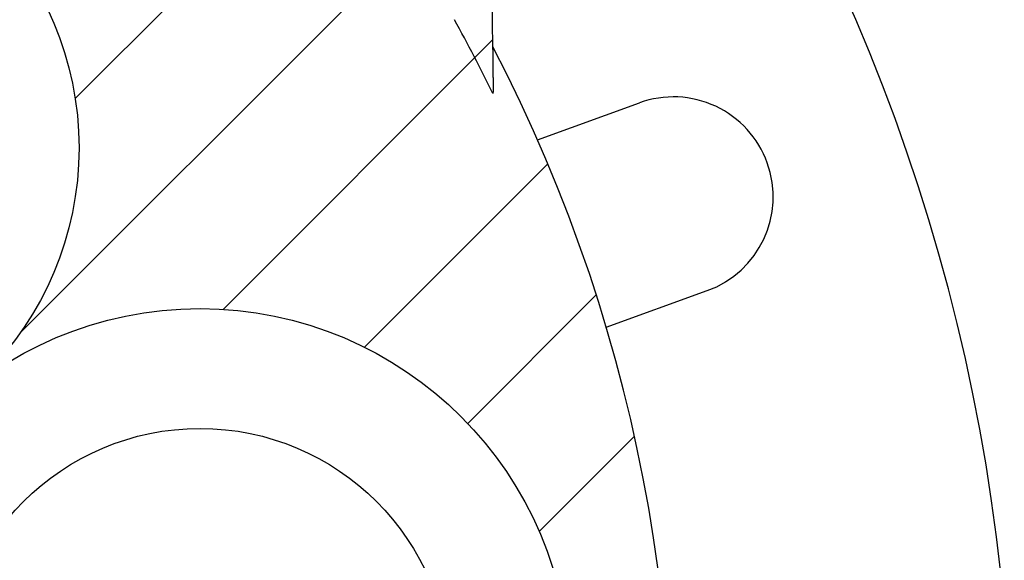
# Model space of a CAD drawing. Extents: x 1143 to 3171, y -4656 to -3311.
# Drawn here: x 1491 to 1541, y -3659 to -3632 of the extents above; entities that cross this region are included whole.
import ezdxf

# ---------------------------------------------------------------- set-up
doc = ezdxf.new("R2010")
doc.units = 0
doc.header["$LTSCALE"] = 2
doc.layers.get('0').update_dxf_attribs({"linetype": 'CONTINUOUS'})

# ---------------------------------------------------------------- blocks, each defined once
blk = doc.blocks.new('*X659')
at = {"color": 0}
for p, q in [((1494.236, -3636.03), (1507.392, -3622.875)), ((1491.484, -3647.763), (1511.059, -3628.187)), ((1501.641, -3646.586), (1515.146, -3633.081)), ((1508.723, -3648.485), (1517.902, -3639.305)), ((1513.889, -3652.298), (1520.326, -3645.861)), ((1517.464, -3657.703), (1522.238, -3652.93))]:
    blk.add_line(p, q, dxfattribs=at)

msp = doc.modelspace()

# ---------------------------------------------------------------- linework, layer by layer
for p, q in [((1515.153, -3633.447), (1515.025, -3626.139)), ((1515.148, -3635.72), (1515.175, -3635.714)), ((1515.164, -3635.754), (1515.148, -3635.72)), ((1515.148, -3635.779), (1515.164, -3635.754)), ((1517.381, -3638.093), (1522.489, -3636.246)), ((1520.827, -3647.481), (1525.889, -3645.65))]:
    msp.add_line(p, q)
msp.add_polyline3d([(1515.18, -3635.71, 0), (1515.18, -3635.71, 0), (1515.18, -3635.71, 0), (1515.18, -3635.71, 0), (1515.18, -3635.71, 0), (1515.18, -3635.71, 0), (1515.18, -3635.71, 0), (1515.18, -3635.71, 0), (1515.18, -3635.71, 0), (1515.18, -3635.71, 0), (1515.18, -3635.71, 0), (1515.18, -3635.71, 0), (1515.18, -3635.71, 0), (1515.18, -3635.7, 0), (1515.18, -3635.7, 0), (1515.18, -3635.7, 0), (1515.18, -3635.7, 0), (1515.18, -3635.7, 0), (1515.18, -3635.69, 0), (1515.18, -3635.69, 0), (1515.18, -3635.69, 0), (1515.18, -3635.69, 0), (1515.18, -3635.69, 0), (1515.18, -3635.68, 0), (1515.18, -3635.68, 0), (1515.18, -3635.68, 0), (1515.18, -3635.68, 0), (1515.18, -3635.67, 0), (1515.18, -3635.67, 0), (1515.18, -3635.67, 0), (1515.18, -3635.66, 0), (1515.18, -3635.66, 0), (1515.18, -3635.66, 0), (1515.18, -3635.65, 0), (1515.18, -3635.65, 0), (1515.18, -3635.65, 0), (1515.18, -3635.64, 0), (1515.18, -3635.64, 0), (1515.18, -3635.64, 0), (1515.18, -3635.63, 0), (1515.18, -3635.63, 0), (1515.18, -3635.63, 0), (1515.18, -3635.62, 0), (1515.18, -3635.62, 0), (1515.18, -3635.61, 0), (1515.18, -3635.61, 0), (1515.18, -3635.61, 0), (1515.18, -3635.6, 0), (1515.18, -3635.6, 0), (1515.18, -3635.59, 0), (1515.18, -3635.59, 0), (1515.18, -3635.58, 0), (1515.18, -3635.58, 0), (1515.18, -3635.58, 0), (1515.18, -3635.57, 0), (1515.18, -3635.57, 0), (1515.18, -3635.56, 0), (1515.18, -3635.56, 0), (1515.18, -3635.55, 0), (1515.18, -3635.55, 0), (1515.18, -3635.54, 0), (1515.18, -3635.54, 0), (1515.18, -3635.53, 0), (1515.18, -3635.53, 0), (1515.18, -3635.52, 0), (1515.18, -3635.52, 0), (1515.18, -3635.51, 0), (1515.18, -3635.51, 0), (1515.18, -3635.5, 0), (1515.18, -3635.5, 0), (1515.18, -3635.49, 0), (1515.18, -3635.49, 0), (1515.18, -3635.48, 0), (1515.18, -3635.48, 0), (1515.18, -3635.47, 0), (1515.18, -3635.47, 0), (1515.18, -3635.46, 0), (1515.18, -3635.46, 0), (1515.18, -3635.45, 0), (1515.18, -3635.45, 0), (1515.18, -3635.44, 0), (1515.18, -3635.43, 0), (1515.18, -3635.43, 0), (1515.18, -3635.42, 0), (1515.18, -3635.42, 0), (1515.18, -3635.41, 0), (1515.18, -3635.41, 0), (1515.18, -3635.4, 0), (1515.18, -3635.4, 0), (1515.18, -3635.39, 0), (1515.18, -3635.38, 0), (1515.18, -3635.38, 0), (1515.18, -3635.37, 0), (1515.18, -3635.37, 0), (1515.18, -3635.36, 0), (1515.18, -3635.36, 0), (1515.18, -3635.35, 0), (1515.18, -3635.34, 0), (1515.18, -3635.34, 0), (1515.18, -3635.33, 0), (1515.18, -3635.33, 0), (1515.18, -3635.32, 0), (1515.18, -3635.31, 0), (1515.18, -3635.31, 0), (1515.18, -3635.3, 0), (1515.18, -3635.3, 0), (1515.18, -3635.29, 0), (1515.18, -3635.28, 0), (1515.18, -3635.28, 0), (1515.18, -3635.27, 0), (1515.18, -3635.27, 0), (1515.18, -3635.26, 0), (1515.18, -3635.26, 0), (1515.18, -3635.25, 0), (1515.18, -3635.24, 0), (1515.18, -3635.24, 0), (1515.18, -3635.23, 0), (1515.18, -3635.22, 0), (1515.18, -3635.22, 0), (1515.18, -3635.21, 0), (1515.18, -3635.21, 0), (1515.18, -3635.2, 0), (1515.18, -3635.19, 0), (1515.18, -3635.19, 0), (1515.18, -3635.18, 0), (1515.18, -3635.18, 0), (1515.18, -3635.17, 0), (1515.18, -3635.16, 0), (1515.18, -3635.16, 0), (1515.18, -3635.15, 0), (1515.18, -3635.15, 0), (1515.18, -3635.14, 0), (1515.18, -3635.13, 0), (1515.18, -3635.13, 0), (1515.18, -3635.12, 0), (1515.18, -3635.11, 0), (1515.18, -3635.11, 0), (1515.18, -3635.1, 0), (1515.18, -3635.1, 0), (1515.18, -3635.09, 0), (1515.18, -3635.08, 0), (1515.18, -3635.08, 0), (1515.18, -3635.07, 0), (1515.18, -3635.06, 0), (1515.18, -3635.06, 0), (1515.18, -3635.05, 0), (1515.18, -3635.04, 0), (1515.18, -3635.04, 0), (1515.18, -3635.03, 0), (1515.18, -3635.03, 0), (1515.18, -3635.02, 0), (1515.18, -3635.01, 0), (1515.18, -3635.01, 0), (1515.18, -3635, 0), (1515.18, -3634.99, 0), (1515.18, -3634.99, 0), (1515.17, -3634.98, 0), (1515.17, -3634.97, 0), (1515.17, -3634.97, 0), (1515.17, -3634.96, 0), (1515.17, -3634.96, 0), (1515.17, -3634.95, 0), (1515.17, -3634.94, 0), (1515.17, -3634.94, 0), (1515.17, -3634.93, 0), (1515.17, -3634.92, 0), (1515.17, -3634.92, 0), (1515.17, -3634.91, 0), (1515.17, -3634.9, 0), (1515.17, -3634.9, 0), (1515.17, -3634.89, 0), (1515.17, -3634.88, 0), (1515.17, -3634.88, 0), (1515.17, -3634.87, 0), (1515.17, -3634.86, 0), (1515.17, -3634.86, 0), (1515.17, -3634.85, 0), (1515.17, -3634.84, 0), (1515.17, -3634.84, 0), (1515.17, -3634.83, 0), (1515.17, -3634.82, 0), (1515.17, -3634.82, 0), (1515.17, -3634.81, 0), (1515.17, -3634.81, 0), (1515.17, -3634.8, 0), (1515.17, -3634.79, 0), (1515.17, -3634.79, 0), (1515.17, -3634.78, 0), (1515.17, -3634.77, 0), (1515.17, -3634.77, 0), (1515.17, -3634.76, 0), (1515.17, -3634.75, 0), (1515.17, -3634.75, 0), (1515.17, -3634.74, 0), (1515.17, -3634.73, 0), (1515.17, -3634.73, 0), (1515.17, -3634.72, 0), (1515.17, -3634.71, 0), (1515.17, -3634.71, 0), (1515.17, -3634.7, 0), (1515.17, -3634.69, 0), (1515.17, -3634.69, 0), (1515.17, -3634.68, 0), (1515.17, -3634.67, 0), (1515.17, -3634.67, 0), (1515.17, -3634.66, 0), (1515.17, -3634.65, 0), (1515.17, -3634.65, 0), (1515.17, -3634.64, 0), (1515.17, -3634.63, 0), (1515.17, -3634.63, 0), (1515.17, -3634.62, 0), (1515.17, -3634.61, 0), (1515.17, -3634.61, 0), (1515.17, -3634.6, 0), (1515.17, -3634.59, 0), (1515.17, -3634.59, 0), (1515.17, -3634.58, 0), (1515.17, -3634.57, 0), (1515.17, -3634.57, 0), (1515.17, -3634.56, 0), (1515.17, -3634.55, 0), (1515.17, -3634.55, 0), (1515.17, -3634.54, 0), (1515.17, -3634.53, 0), (1515.17, -3634.53, 0), (1515.17, -3634.52, 0), (1515.17, -3634.51, 0), (1515.17, -3634.51, 0), (1515.17, -3634.5, 0), (1515.17, -3634.49, 0), (1515.17, -3634.49, 0), (1515.17, -3634.48, 0), (1515.17, -3634.47, 0), (1515.17, -3634.46, 0), (1515.17, -3634.46, 0), (1515.17, -3634.45, 0), (1515.17, -3634.44, 0), (1515.17, -3634.44, 0), (1515.17, -3634.43, 0), (1515.17, -3634.42, 0), (1515.17, -3634.42, 0), (1515.17, -3634.41, 0), (1515.17, -3634.4, 0), (1515.17, -3634.4, 0), (1515.17, -3634.39, 0), (1515.17, -3634.38, 0), (1515.17, -3634.38, 0), (1515.17, -3634.37, 0), (1515.17, -3634.36, 0), (1515.17, -3634.36, 0), (1515.17, -3634.35, 0), (1515.17, -3634.34, 0), (1515.17, -3634.34, 0), (1515.17, -3634.33, 0), (1515.17, -3634.32, 0), (1515.17, -3634.32, 0), (1515.17, -3634.31, 0), (1515.17, -3634.3, 0), (1515.17, -3634.3, 0), (1515.17, -3634.29, 0), (1515.17, -3634.28, 0), (1515.17, -3634.28, 0), (1515.17, -3634.27, 0), (1515.17, -3634.26, 0), (1515.17, -3634.26, 0), (1515.17, -3634.25, 0), (1515.17, -3634.24, 0), (1515.17, -3634.24, 0), (1515.17, -3634.23, 0), (1515.17, -3634.22, 0), (1515.17, -3634.22, 0), (1515.17, -3634.21, 0), (1515.16, -3634.2, 0), (1515.16, -3634.19, 0), (1515.16, -3634.19, 0), (1515.16, -3634.18, 0), (1515.16, -3634.17, 0), (1515.16, -3634.17, 0), (1515.16, -3634.16, 0), (1515.16, -3634.15, 0), (1515.16, -3634.15, 0), (1515.16, -3634.14, 0), (1515.16, -3634.13, 0), (1515.16, -3634.13, 0), (1515.16, -3634.12, 0), (1515.16, -3634.11, 0), (1515.16, -3634.11, 0), (1515.16, -3634.1, 0), (1515.16, -3634.09, 0), (1515.16, -3634.09, 0), (1515.16, -3634.08, 0), (1515.16, -3634.07, 0), (1515.16, -3634.07, 0), (1515.16, -3634.06, 0), (1515.16, -3634.05, 0), (1515.16, -3634.05, 0), (1515.16, -3634.04, 0), (1515.16, -3634.03, 0), (1515.16, -3634.02, 0), (1515.16, -3634.02, 0), (1515.16, -3634.01, 0), (1515.16, -3634, 0), (1515.16, -3634, 0), (1515.16, -3633.99, 0), (1515.16, -3633.98, 0), (1515.16, -3633.98, 0), (1515.16, -3633.97, 0), (1515.16, -3633.96, 0), (1515.16, -3633.96, 0), (1515.16, -3633.95, 0), (1515.16, -3633.94, 0), (1515.16, -3633.94, 0), (1515.16, -3633.93, 0), (1515.16, -3633.92, 0), (1515.16, -3633.92, 0), (1515.16, -3633.91, 0), (1515.16, -3633.9, 0), (1515.16, -3633.9, 0), (1515.16, -3633.89, 0), (1515.16, -3633.88, 0), (1515.16, -3633.87, 0), (1515.16, -3633.87, 0), (1515.16, -3633.86, 0), (1515.16, -3633.85, 0), (1515.16, -3633.85, 0), (1515.16, -3633.84, 0), (1515.16, -3633.83, 0), (1515.16, -3633.83, 0), (1515.16, -3633.82, 0), (1515.16, -3633.81, 0), (1515.16, -3633.81, 0), (1515.16, -3633.8, 0), (1515.16, -3633.79, 0), (1515.16, -3633.79, 0), (1515.16, -3633.78, 0), (1515.16, -3633.77, 0), (1515.16, -3633.76, 0), (1515.16, -3633.76, 0), (1515.16, -3633.75, 0), (1515.16, -3633.74, 0), (1515.16, -3633.74, 0), (1515.16, -3633.73, 0), (1515.16, -3633.72, 0), (1515.16, -3633.72, 0), (1515.16, -3633.71, 0), (1515.16, -3633.7, 0), (1515.16, -3633.7, 0), (1515.16, -3633.69, 0), (1515.16, -3633.68, 0), (1515.16, -3633.68, 0), (1515.16, -3633.67, 0), (1515.16, -3633.66, 0), (1515.16, -3633.65, 0), (1515.16, -3633.65, 0), (1515.16, -3633.64, 0), (1515.16, -3633.63, 0), (1515.16, -3633.63, 0), (1515.16, -3633.62, 0), (1515.16, -3633.61, 0), (1515.16, -3633.61, 0), (1515.16, -3633.6, 0), (1515.16, -3633.59, 0), (1515.16, -3633.59, 0), (1515.16, -3633.58, 0), (1515.15, -3633.57, 0), (1515.15, -3633.57, 0), (1515.15, -3633.56, 0), (1515.15, -3633.55, 0), (1515.15, -3633.54, 0), (1515.15, -3633.54, 0), (1515.15, -3633.53, 0), (1515.15, -3633.52, 0), (1515.15, -3633.52, 0), (1515.15, -3633.51, 0), (1515.15, -3633.5, 0), (1515.15, -3633.5, 0), (1515.15, -3633.49, 0), (1515.15, -3633.48, 0), (1515.15, -3633.48, 0), (1515.15, -3633.47, 0), (1515.15, -3633.46, 0), (1515.15, -3633.45, 0), (1515.15, -3633.45, 0)])
for centre, radius in [((1478.377, -3638.499), 16.05), ((1500.485, -3665.05), 18.5), ((1500.485, -3665.05), 12.5)]:
    msp.add_circle(centre, radius)
for centre, radius, start, end in [((1444.637, -3670.122), 96.5, 5.05333, 72.7873), ((1444.637, -3670.122), 78.43, 25.96875, 29.01271), ((1444.637, -3670.122), 79.483, 317.67747, 27.4784), ((1524.189, -3640.948), 5, 19.8803, 109.8803), ((1524.189, -3640.948), 5, 289.8803, 19.8803)]:
    msp.add_arc(centre, radius, start, end)

# ---------------------------------------------------------------- block references
at = {"linetype": 'CONTINUOUS'}
msp.add_blockref('*X659', (0, 0), dxfattribs=at)

doc.saveas('drawing.dxf')
